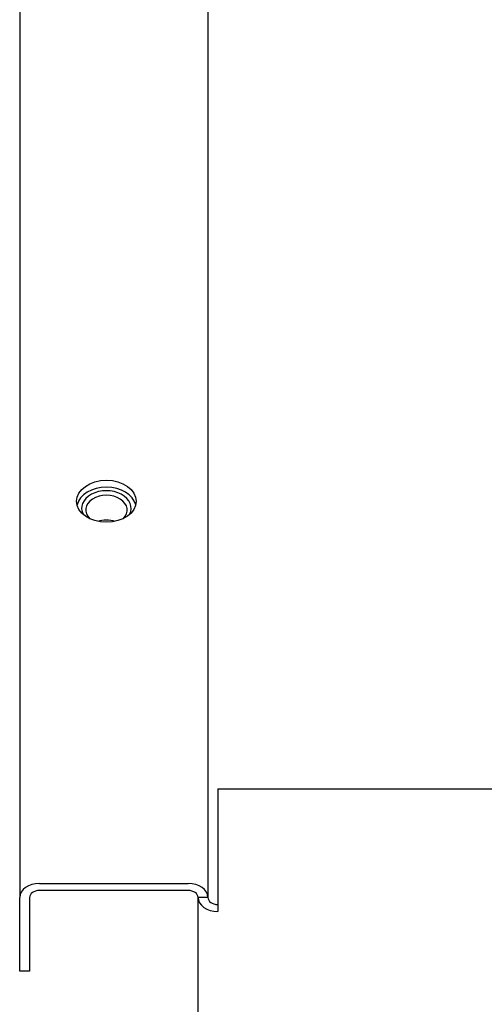
# Model space of a CAD drawing. Units: millimetres. Extents: x 0 to 3564, y 0 to 2520.
# Drawn here: x 2818 to 2893, y 1805 to 1964 of the extents above; entities that cross this region are included whole.
import ezdxf

# ---------------------------------------------------------------- set-up
doc = ezdxf.new("R2010")
doc.units = ezdxf.units.MM
doc.header["$LTSCALE"] = 12
doc.layers.add('Visible Edges(ISO)', color=7, linetype='Continuous', lineweight=25)

msp = doc.modelspace()

# ---------------------------------------------------------------- linework, layer by layer
at = {"layer": 'Visible Edges(ISO)'}
for p, q in [((2818.212, 2204.309), (2818.212, 1821.905)), ((2848.612, 2189.035), (2848.612, 1821.905)), ((2850.212, 1839.442), (3111.012, 1839.442)), ((2850.212, 1839.442), (2850.212, 1824.168)), ((2821.412, 1824.168), (2845.412, 1824.168)), ((2850.212, 1824.168), (2850.212, 1819.643)), ((2845.412, 1823.037), (2821.412, 1823.037)), ((2818.212, 1810.026), (2818.212, 1821.905)), ((2819.812, 1821.905), (2819.812, 1810.026)), ((2848.612, 1821.905), (2847.012, 1821.905)), ((2847.012, 1437.239), (2847.012, 1821.905)), ((2819.812, 1810.026), (2818.212, 1810.026))]:
    msp.add_line(p, q, dxfattribs=at)
msp.add_ellipse((2832.212, 1885.828), major_axis=(4.8, 0), ratio=0.7071068, dxfattribs=at)
for centre, major_axis, start_param, end_param in [((2832.212, 1884.696), (4.8, 0), 0.1674481, 2.9741446), ((2832.212, 1884.696), (4, 0), 5.9255526, 9.7824106), ((2832.212, 1884.431), (-3.35, 0), 2.5005689, 6.924209), ((2832.212, 1880.436), (-3.35, 0), 4.2769503, 5.1478277), ((2821.412, 1821.905), (-3.2, 0), 4.712389, 6.2831853), ((2845.412, 1821.905), (3.2, 0), 0, 1.5707963), ((2821.412, 1821.905), (-1.6, 0), 4.712389, 6.2831853), ((2845.412, 1821.905), (1.6, 0), 0, 1.5707963), ((2850.212, 1821.905), (-3.2, 0), 0, 1.5707963), ((2850.212, 1821.905), (-1.6, 0), 0, 1.5707963)]:
    msp.add_ellipse(centre, major_axis=major_axis, ratio=0.7071068, start_param=start_param, end_param=end_param, dxfattribs=at)

doc.saveas('drawing.dxf')
